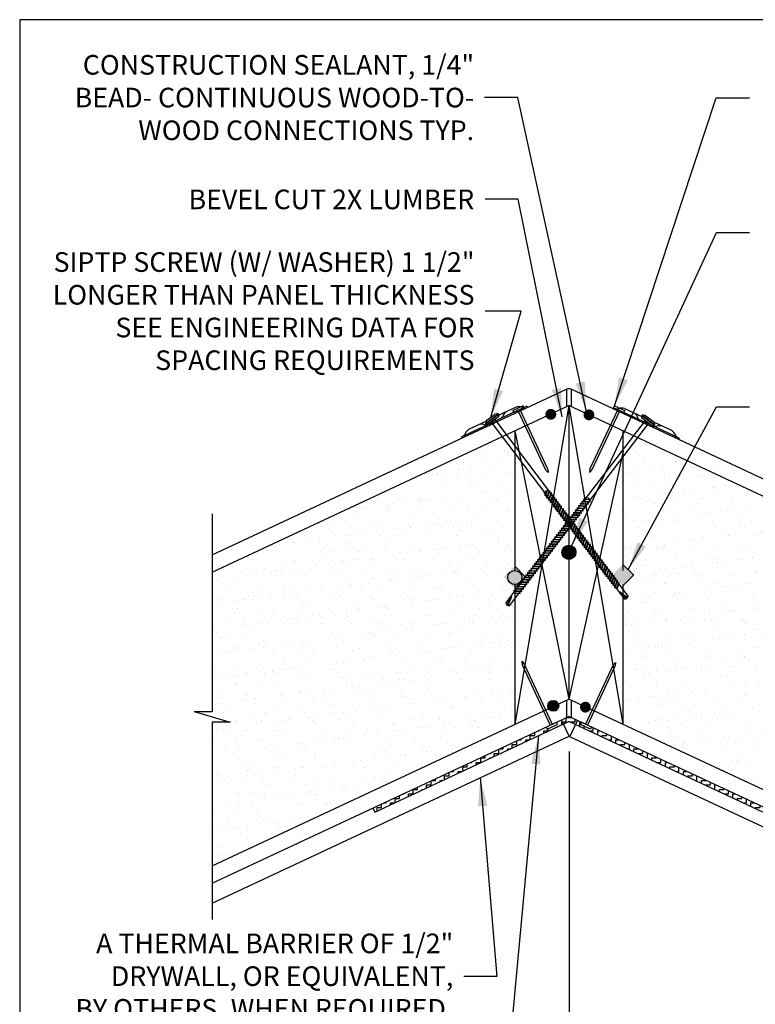
# Model space of a CAD drawing. Extents: x 0 to 252, y 0 to 327.
# Drawn here: x 0 to 155, y 120 to 327 of the extents above; entities that cross this region are included whole.
import ezdxf

# ---------------------------------------------------------------- set-up
doc = ezdxf.new("R2010")
doc.units = 0
doc.header["$LTSCALE"] = 12
doc.header["$MEASUREMENT"] = 0
doc.layers.get('0').update_dxf_attribs({"linetype": 'CONTINUOUS'})
doc.styles.add('ARCH', font='TAHOMA.TTF')
doc.dimstyles.new('STANDARD$7', dxfattribs={"dimscale": 2, "dimtxt": 0.19, "dimasz": 0.14, "dimexe": 0.18, "dimexo": 0.0625, "dimgap": 0.09, "dimtad": 0, "dimdec": 4, "dimzin": 0, "dimdsep": 46, "dimlunit": 4, "dimtxsty": 'ARCH', "dimcen": 0.09, "dimclrd": 7, "dimclre": 7, "dimclrt": 2, "dimadec": 0, "dimazin": 0, "dimtfac": 1, "dimtdec": 4, "dimtofl": 0, "dimtmove": 0, "dimatfit": 3, "dimfxl": 0, "dimfrac": 2, "dimtolj": 1, "dimtzin": 0, "dimarcsym": 0})
pattern_1 = [(37.5, (-1906.7226, 1472.783), (-0.1288403, 3.940932), [0, -3.1088554, 0, -3.4770094, 0, -3.323612]), (7.5, (-1906.7226, 1472.783), (3.619724, 5.772134), [0, -1.6771457, 0, -2.8020605, 0, -1.0737823]), (327.5, (-1909.2383, 1472.783), (6.369353, 0.0115745), [0, -1.02265, 0, -3.6815393, 0, -4.806454]), (317.5, (-1909.2383, 1472.783), (6.14843, 1.79511), [0, -0.511325, 0, -2.4134536, 0, -2.7611545])]

# ---------------------------------------------------------------- blocks, each defined once
blk = doc.blocks.new('1')
at = {"const_width": 0.2}
blk.add_lwpolyline([(-0.1, 0, 1), (0.1, 0, 1)], format="xyb", close=True, dxfattribs=at)

msp = doc.modelspace()

# ---------------------------------------------------------------- hatches: boundary and pattern name
h = msp.add_hatch()
h.set_pattern_fill('AR-SAND', color=256, scale=2.0453, style=0)
h.set_pattern_definition(pattern_1)
h.paths.add_polyline_path([(104.07, 178.67), (104.07, 205.1), (102.89, 203.57), (102.41, 203.7), (102.16, 204.13), (103.99, 206.54), (103.83, 206.74), (103.94, 206.78), (104.07, 206.77), (104.07, 208.01, -0.414214), (102.58, 209.5, -0.414214), (104.07, 210.99), (104.07, 235.68), (101.47, 239.12), (40.45, 210.62), (40.45, 181.38), (36.67, 181.38), (44.24, 179.14), (40.45, 179.14), (40.45, 148.96)])
h = msp.add_hatch()
h.set_pattern_fill('AR-SAND', color=256, scale=2.0453, style=0)
h.set_pattern_definition(pattern_1)
h.paths.add_polyline_path([(129.93, 238.87), (126.79, 234.77), (126.79, 210.99, -0.414214), (128.28, 209.5, -0.414214), (126.79, 208.01), (126.79, 207.01), (127.9, 205.54), (127.64, 205.11), (127.16, 204.98), (126.79, 205.46), (126.79, 178.67), (174.62, 156.33), (174.62, 185.67), (170.83, 185.67), (178.4, 187.91), (174.62, 187.91), (174.62, 218)])
h.paths.add_polyline_path([(187.16, 183.81), (179.59, 181.57), (183.37, 181.57), (183.37, 152.24), (220.59, 134.86), (220.59, 164.34), (216.81, 164.34), (224.38, 166.58), (220.59, 166.58), (220.59, 196.52), (183.37, 213.9), (183.37, 183.81)])
for points in [[(101.79, 209.61), (104.04, 211.86), (106.3, 209.61), (104.04, 207.35)], [(124.54, 210.01), (126.8, 212.27), (129.05, 210.01), (126.8, 207.76)]]:
    msp.add_hatch(color=256).paths.add_polyline_path(points)
h = msp.add_hatch()
h.set_pattern_fill('ZIGZAG', color=256, scale=7.575184, style=0)
h.set_pattern_definition([(0, (-1500.52035, 1388.37), (0.94689798, 0.94689798), [0.946898, -0.946898]), (90, (-1499.5735, 1388.37), (-0.94689798, 0.94689798), [0.946898, -0.946898])])
h.paths.add_polyline_path([(120.21, 178.09), (120.01, 177.66), (117.86, 178.66), (118.06, 179.09), (117.23, 179.48), (116.83, 178.62), (156.21, 160.23), (156.61, 161.09)])
h.paths.add_polyline_path([(114.25, 178.73), (113.85, 179.59), (112.8, 179.09), (113, 178.66), (110.86, 177.66), (110.66, 178.09), (74.25, 161.09), (74.65, 160.23)])
h.paths.add_polyline_path([(115.43, 180.32), (113.85, 179.59), (114.25, 178.73), (115.43, 179.28), (116.83, 178.62), (117.23, 179.48)])

# ---------------------------------------------------------------- linework, layer by layer
for p, q in [((252.45, 326.7), (0, 326.7)), ((0, 326.7), (0, 0)), ((40.45, 214.28), (114.96, 249.08)), ((114.96, 249.08), (114.96, 245.42)), ((115.9, 249.08), (115.9, 245.42)), ((174.62, 221.65), (115.9, 249.08)), ((40.45, 210.62), (115.43, 245.64)), ((106.58, 245.49), (99.71, 242.28)), ((104.34, 245.31), (100.58, 243.56)), ((105.83, 245.58), (103.69, 244.58)), ((103.89, 244.15), (103.69, 244.58)), ((106.03, 245.15), (103.89, 244.15)), ((115.43, 245.64), (104.07, 178.67)), ((110.59, 232.05), (104.75, 244.55)), ((111.02, 232.25), (105.18, 244.75)), ((106.03, 245.15), (105.83, 245.58)), ((106.58, 245.49), (106.7, 245.22)), ((115.43, 245.64), (126.79, 178.67)), ((115.43, 245.64), (115.43, 216.3)), ((174.62, 218), (115.43, 245.64)), ((119.85, 232.25), (125.69, 244.75)), ((120.28, 232.05), (126.12, 244.55)), ((124.89, 245.18), (124.76, 244.9)), ((124.83, 245.15), (125.03, 245.58)), ((124.83, 245.15), (126.97, 244.15)), ((124.89, 245.18), (131.75, 241.97)), ((125.03, 245.58), (127.17, 244.58)), ((126.97, 244.15), (127.17, 244.58)), ((127.13, 245), (130.88, 243.25)), ((92.85, 239.08), (99.71, 242.28)), ((94.42, 240.68), (98.17, 242.44)), ((97.88, 241.88), (100.54, 243.89)), ((97.96, 241.78), (100.62, 243.79)), ((98.2, 242.55), (99.81, 243.77)), ((100.72, 243.32), (98.32, 241.55)), ((98.48, 242.77), (98.48, 242.77)), ((98.61, 242.87), (98.61, 242.87)), ((111, 226.5), (99.16, 242.17)), ((99.78, 243.3), (99.78, 243.3)), ((102.39, 243.2), (99.84, 242.01)), ((111.36, 227.55), (99.91, 242.72)), ((99.93, 243.37), (99.93, 243.37)), ((100.62, 243.79), (100.54, 243.89)), ((100.62, 243.79), (100.69, 243.37)), ((118.54, 225.48), (131.53, 242.48)), ((130.8, 243.51), (130.72, 243.1)), ((130.72, 243.09), (133.11, 241.29)), ((130.8, 243.51), (130.88, 243.61)), ((130.8, 243.51), (133.45, 241.49)), ((130.88, 243.61), (133.53, 241.59)), ((131.61, 243.49), (133.22, 242.27)), ((131.89, 243.28), (131.89, 243.28)), ((132.02, 243.18), (132.02, 243.18)), ((137.04, 240.37), (133.29, 242.12)), ((97.29, 240.82), (99.84, 242.01)), ((97.96, 241.78), (97.88, 241.88)), ((97.96, 241.78), (98.34, 241.59)), ((104.07, 240.33), (115.43, 183.98)), ((104.07, 240.33), (104.07, 210.99)), ((119.65, 225.41), (132.26, 241.93)), ((126.79, 240.33), (126.79, 210.99)), ((138.62, 238.76), (131.75, 241.97)), ((133.45, 241.49), (133.07, 241.3)), ((133.45, 241.49), (133.53, 241.59)), ((92.85, 239.08), (92.98, 238.8)), ((126.82, 239.87), (126.82, 239.87)), ((138.62, 238.76), (138.49, 238.49)), ((126.82, 236.08), (115.43, 183.98)), ((111.07, 231.57), (110.59, 232.05)), ((111.02, 232.25), (111.07, 231.57)), ((119.85, 232.25), (119.79, 231.57)), ((119.79, 231.57), (120.28, 232.05)), ((110.48, 226.76), (110.85, 227.84)), ((110.62, 226.88), (110.98, 227.94)), ((110.83, 226.3), (111.27, 227.58)), ((110.9, 226.21), (111.41, 227.7)), ((110.99, 227.94), (111.27, 227.58)), ((111.16, 227.71), (111.34, 227.79)), ((111.39, 227.77), (111.34, 227.79)), ((111.41, 227.7), (111.39, 227.77)), ((110.55, 226.98), (110.25, 227.38)), ((110.48, 226.7), (110.48, 226.76)), ((110.55, 226.67), (110.48, 226.7)), ((110.55, 226.67), (110.73, 226.75)), ((110.9, 226.51), (110.62, 226.88)), ((110.83, 226.24), (110.83, 226.3)), ((110.9, 226.21), (110.83, 226.24)), ((110.9, 226.21), (111.07, 226.29)), ((111.27, 226.03), (110.96, 226.44)), ((111.27, 226.03), (110.97, 226.42)), ((111.15, 226.8), (111.15, 226.8)), ((111.2, 225.81), (111.63, 227.09)), ((111.2, 225.75), (111.2, 225.81)), ((111.26, 225.72), (111.2, 225.75)), ((111.26, 225.72), (111.44, 225.8)), ((111.33, 227.49), (111.63, 227.09)), ((111.34, 225.94), (111.77, 227.22)), ((111.62, 225.57), (111.34, 225.94)), ((111.53, 227.23), (111.71, 227.31)), ((111.54, 225.35), (111.98, 226.63)), ((111.69, 225.48), (112.12, 226.76)), ((111.7, 227), (111.98, 226.63)), ((111.76, 227.29), (111.71, 227.31)), ((111.77, 227.22), (111.76, 227.29)), ((111.88, 226.77), (112.05, 226.85)), ((111.88, 226.77), (112.05, 226.85)), ((111.91, 224.86), (112.35, 226.14)), ((112.11, 226.83), (112.05, 226.85)), ((112.05, 226.54), (112.35, 226.14)), ((112.05, 224.99), (112.49, 226.27)), ((112.12, 226.76), (112.11, 226.83)), ((112.24, 226.28), (112.42, 226.36)), ((112.26, 224.4), (112.7, 225.68)), ((112.4, 224.53), (112.84, 225.81)), ((112.47, 226.34), (112.42, 226.36)), ((112.42, 226.05), (112.7, 225.68)), ((112.49, 226.27), (112.47, 226.34)), ((112.59, 225.82), (112.77, 225.9)), ((112.59, 225.82), (112.77, 225.9)), ((112.76, 225.59), (113.06, 225.2)), ((112.82, 225.88), (112.77, 225.9)), ((112.84, 225.81), (112.82, 225.88)), ((118.16, 225.09), (118.47, 225.49)), ((118.16, 225.09), (118.46, 225.48)), ((118.23, 225.49), (118.25, 225.56)), ((118.23, 225.49), (119.81, 225.4)), ((118.23, 225.49), (118.36, 225.34)), ((118.25, 225.56), (118.3, 225.58)), ((118.3, 225.58), (119.65, 225.51)), ((118.53, 225.57), (118.81, 225.94)), ((118.59, 225.95), (118.6, 226.02)), ((118.59, 225.95), (118.71, 225.8)), ((118.6, 226.02), (118.65, 226.04)), ((118.65, 226.04), (119.79, 225.98)), ((118.81, 225.94), (119.93, 225.88)), ((118.88, 226.03), (119.19, 226.44)), ((119.93, 225.87), (119.65, 225.51)), ((119.76, 225.64), (119.88, 225.5)), ((119.88, 225.44), (119.88, 225.5)), ((111.55, 225.29), (111.54, 225.35)), ((111.61, 225.26), (111.55, 225.29)), ((111.61, 225.26), (111.79, 225.34)), ((111.98, 225.08), (111.69, 225.48)), ((111.91, 224.81), (111.91, 224.86)), ((111.98, 224.77), (111.91, 224.81)), ((111.98, 224.77), (112.16, 224.85)), ((112.33, 224.62), (112.05, 224.99)), ((112.26, 224.35), (112.26, 224.4)), ((112.33, 224.31), (112.26, 224.35)), ((112.33, 224.31), (112.51, 224.39)), ((112.7, 224.13), (112.4, 224.53)), ((112.47, 225.14), (112.47, 225.14)), ((112.63, 223.92), (113.06, 225.2)), ((112.63, 223.86), (112.63, 223.92)), ((112.69, 223.83), (112.63, 223.86)), ((112.69, 223.83), (112.87, 223.91)), ((113.05, 223.67), (112.74, 224.08)), ((112.77, 224.04), (113.2, 225.32)), ((112.96, 225.33), (113.14, 225.41)), ((112.97, 223.46), (113.34, 224.53)), ((112.98, 223.4), (112.97, 223.46)), ((113.04, 223.36), (113.22, 223.44)), ((113.12, 223.89), (113.41, 224.74)), ((113.12, 223.58), (113.48, 224.64)), ((113.4, 223.21), (113.12, 223.58)), ((113.13, 225.11), (113.41, 224.74)), ((113.19, 225.39), (113.14, 225.41)), ((113.2, 225.32), (113.19, 225.39)), ((113.19, 223.8), (113.55, 224.86)), ((113.31, 224.87), (113.48, 224.95)), ((113.31, 224.87), (113.48, 224.95)), ((113.32, 222.99), (113.76, 224.27)), ((113.39, 222.9), (113.9, 224.4)), ((113.54, 224.93), (113.48, 224.95)), ((113.48, 224.64), (113.76, 224.27)), ((113.55, 224.86), (113.54, 224.93)), ((113.66, 224.41), (113.83, 224.49)), ((113.69, 222.51), (114.13, 223.79)), ((113.89, 224.47), (113.83, 224.49)), ((113.83, 224.18), (114.13, 223.79)), ((113.83, 222.63), (114.27, 223.91)), ((113.9, 224.4), (113.89, 224.47)), ((114.02, 223.93), (114.2, 224.01)), ((114.18, 222.17), (114.62, 223.45)), ((114.19, 223.7), (114.47, 223.33)), ((114.25, 223.98), (114.2, 224.01)), ((114.27, 223.91), (114.25, 223.98)), ((114.37, 223.46), (114.55, 223.54)), ((114.37, 223.46), (114.55, 223.54)), ((114.6, 223.52), (114.55, 223.54)), ((114.62, 223.45), (114.6, 223.52)), ((115.51, 223.66), (115.51, 223.66)), ((116.72, 223.2), (117.02, 223.59)), ((116.79, 223.61), (116.81, 223.68)), ((116.79, 223.61), (116.92, 223.46)), ((116.81, 223.68), (116.86, 223.7)), ((116.86, 223.7), (118.21, 223.62)), ((117.02, 223.59), (118.37, 223.52)), ((117.09, 223.69), (117.37, 224.05)), ((117.14, 224.07), (117.16, 224.14)), ((117.14, 224.07), (117.27, 223.92)), ((117.16, 224.14), (117.21, 224.16)), ((117.21, 224.16), (118.56, 224.08)), ((117.37, 224.05), (118.72, 223.98)), ((117.44, 224.14), (117.74, 224.54)), ((117.51, 224.55), (117.53, 224.62)), ((117.51, 224.55), (117.64, 224.4)), ((117.53, 224.62), (117.58, 224.64)), ((117.58, 224.64), (118.93, 224.56)), ((117.63, 223.69), (117.63, 223.69)), ((117.74, 224.54), (119.09, 224.46)), ((117.81, 224.63), (118.09, 225)), ((118.14, 223.53), (117.84, 223.14)), ((117.86, 225.01), (117.88, 225.08)), ((117.86, 225.01), (117.99, 224.86)), ((117.88, 225.08), (117.93, 225.1)), ((117.93, 225.1), (119.28, 225.02)), ((118.09, 225), (119.44, 224.92)), ((118.49, 223.99), (118.21, 223.62)), ((118.32, 223.76), (118.44, 223.61)), ((118.32, 223.76), (118.44, 223.61)), ((118.37, 223.52), (118.44, 223.55)), ((118.44, 223.55), (118.44, 223.61)), ((118.86, 224.47), (118.56, 224.08)), ((118.67, 224.22), (118.79, 224.07)), ((118.72, 223.98), (118.79, 224.01)), ((118.79, 224.01), (118.79, 224.07)), ((118.87, 225.41), (118.87, 225.41)), ((119.21, 224.93), (118.93, 224.56)), ((119.04, 224.7), (119.16, 224.55)), ((119.04, 224.7), (119.16, 224.55)), ((119.09, 224.46), (119.16, 224.49)), ((119.16, 224.49), (119.16, 224.55)), ((119.58, 225.42), (119.28, 225.02)), ((119.39, 225.16), (119.51, 225.01)), ((119.44, 224.92), (119.51, 224.95)), ((119.51, 224.95), (119.51, 225.01)), ((119.81, 225.4), (119.88, 225.44)), ((40.45, 222.87), (40.45, 181.38)), ((113.04, 223.36), (112.98, 223.4)), ((113.33, 222.94), (113.32, 222.99)), ((113.39, 222.9), (113.33, 222.94)), ((113.39, 222.9), (113.57, 222.98)), ((113.76, 222.72), (113.45, 223.13)), ((113.76, 222.72), (113.46, 223.12)), ((113.69, 222.45), (113.69, 222.51)), ((113.76, 222.42), (113.69, 222.45)), ((113.76, 222.42), (113.93, 222.5)), ((114.11, 222.26), (113.83, 222.63)), ((114.04, 222.05), (114.47, 223.33)), ((114.04, 221.99), (114.04, 222.05)), ((114.11, 221.96), (114.04, 221.99)), ((114.11, 221.96), (114.28, 222.04)), ((114.48, 221.78), (114.18, 222.17)), ((114.4, 221.56), (114.84, 222.84)), ((114.41, 221.5), (114.4, 221.56)), ((114.47, 221.47), (114.41, 221.5)), ((114.47, 221.47), (114.65, 221.55)), ((114.54, 223.24), (114.84, 222.84)), ((114.55, 221.69), (114.98, 222.97)), ((114.83, 221.32), (114.55, 221.69)), ((114.74, 222.98), (114.91, 223.06)), ((114.75, 221.1), (115.19, 222.38)), ((114.9, 221.22), (115.33, 222.5)), ((114.97, 223.04), (114.91, 223.06)), ((114.91, 222.75), (115.19, 222.38)), ((114.98, 222.97), (114.97, 223.04)), ((115.02, 221.33), (115.07, 221.35)), ((115.07, 221.35), (116.42, 221.28)), ((115.09, 222.52), (115.26, 222.6)), ((115.09, 222.52), (115.26, 222.6)), ((115.12, 220.61), (115.56, 221.89)), ((115.32, 222.58), (115.26, 222.6)), ((115.26, 222.29), (115.56, 221.89)), ((115.26, 220.74), (115.7, 222.02)), ((115.3, 221.34), (115.58, 221.71)), ((115.33, 222.5), (115.32, 222.58)), ((115.35, 221.72), (115.37, 221.79)), ((115.35, 221.72), (115.48, 221.57)), ((115.37, 221.79), (115.42, 221.81)), ((115.42, 221.81), (116.77, 221.74)), ((115.45, 222.03), (115.63, 222.11)), ((115.58, 221.71), (116.93, 221.63)), ((115.62, 221.8), (115.9, 221.43)), ((115.62, 220.59), (115.9, 221.43)), ((115.68, 222.09), (115.63, 222.11)), ((115.65, 221.8), (115.96, 222.2)), ((115.65, 221.8), (115.95, 222.19)), ((115.7, 222.02), (115.68, 222.09)), ((115.68, 220.49), (116.05, 221.56)), ((115.72, 222.2), (115.74, 222.28)), ((115.72, 222.2), (117.3, 222.12)), ((115.72, 222.2), (115.85, 222.06)), ((115.74, 222.28), (115.79, 222.3)), ((115.79, 222.3), (117.14, 222.22)), ((115.8, 221.57), (115.98, 221.65)), ((115.8, 221.57), (115.98, 221.65)), ((116.03, 221.63), (115.98, 221.65)), ((116.02, 222.28), (116.3, 222.65)), ((116.05, 221.56), (116.03, 221.63)), ((116.07, 222.66), (116.09, 222.74)), ((116.07, 222.66), (116.2, 222.51)), ((116.09, 222.74), (116.14, 222.76)), ((116.14, 222.76), (117.28, 222.69)), ((116.3, 222.65), (117.41, 222.59)), ((116.37, 222.74), (116.68, 223.15)), ((116.42, 223.12), (116.44, 223.19)), ((116.42, 223.12), (116.55, 222.97)), ((116.7, 221.64), (116.42, 221.28)), ((116.44, 223.19), (116.49, 223.21)), ((116.49, 223.21), (117.84, 223.14)), ((116.53, 222.64), (117.65, 222.57)), ((116.53, 221.41), (116.65, 221.26)), ((116.53, 221.41), (116.65, 221.26)), ((116.6, 222.73), (117.49, 222.68)), ((116.65, 223.11), (118, 223.03)), ((117.07, 222.13), (116.77, 221.74)), ((116.88, 221.87), (117, 221.72)), ((116.93, 221.63), (117, 221.66)), ((117, 221.66), (117, 221.72)), ((117.42, 222.58), (117.14, 222.22)), ((117.25, 222.36), (117.37, 222.21)), ((117.3, 222.12), (117.37, 222.15)), ((117.37, 222.15), (117.37, 222.21)), ((117.77, 223.05), (117.49, 222.68)), ((117.6, 222.81), (117.72, 222.67)), ((117.6, 222.81), (117.72, 222.67)), ((117.65, 222.57), (117.72, 222.61)), ((117.72, 222.61), (117.72, 222.67)), ((117.95, 223.27), (118.07, 223.12)), ((118, 223.03), (118.07, 223.07)), ((118.07, 223.07), (118.07, 223.12)), ((113.51, 218.99), (113.79, 219.36)), ((113.56, 219.38), (113.58, 219.45)), ((113.56, 219.38), (113.69, 219.23)), ((113.58, 219.45), (113.63, 219.47)), ((113.63, 219.47), (114.77, 219.4)), ((113.79, 219.36), (114.9, 219.3)), ((113.86, 219.45), (114.17, 219.86)), ((113.91, 219.83), (113.93, 219.91)), ((113.91, 219.83), (114.04, 219.68)), ((113.93, 219.91), (113.98, 219.93)), ((113.98, 219.93), (115.33, 219.85)), ((114.02, 219.35), (115.14, 219.29)), ((114.09, 219.44), (114.98, 219.39)), ((114.14, 219.82), (115.49, 219.74)), ((114.21, 219.91), (114.51, 220.3)), ((114.28, 220.32), (114.3, 220.39)), ((114.28, 220.32), (114.41, 220.17)), ((114.3, 220.39), (114.35, 220.41)), ((114.35, 220.41), (115.7, 220.33)), ((114.51, 220.3), (115.86, 220.23)), ((114.58, 220.4), (114.86, 220.76)), ((114.63, 220.78), (114.65, 220.85)), ((114.63, 220.78), (114.76, 220.63)), ((114.91, 219.29), (114.63, 218.93)), ((114.65, 220.85), (114.7, 220.87)), ((114.7, 220.87), (116.05, 220.79)), ((114.76, 221.04), (114.75, 221.1)), ((114.82, 221.01), (114.76, 221.04)), ((114.82, 221.01), (115, 221.09)), ((114.86, 220.76), (116.21, 220.69)), ((115.19, 220.83), (114.9, 221.22)), ((114.93, 220.86), (115.23, 221.25)), ((115.26, 219.76), (114.98, 219.39)), ((115, 221.26), (115.02, 221.33)), ((115, 221.26), (115.13, 221.11)), ((115.08, 219.53), (115.21, 219.38)), ((115.08, 219.53), (115.21, 219.38)), ((115.12, 220.56), (115.12, 220.61)), ((115.19, 220.52), (115.12, 220.56)), ((115.14, 219.29), (115.2, 219.32)), ((115.19, 220.52), (115.37, 220.6)), ((115.2, 219.32), (115.21, 219.38)), ((115.23, 221.25), (116.58, 221.17)), ((115.54, 220.37), (115.23, 220.78)), ((115.63, 220.24), (115.33, 219.85)), ((115.44, 219.98), (115.56, 219.84)), ((115.47, 220.15), (115.83, 221.23)), ((115.47, 220.1), (115.47, 220.15)), ((115.54, 220.06), (115.47, 220.1)), ((115.49, 219.74), (115.55, 219.78)), ((115.54, 220.06), (115.71, 220.14)), ((115.55, 219.78), (115.56, 219.84)), ((115.61, 220.28), (115.97, 221.33)), ((115.89, 219.91), (115.61, 220.28)), ((115.98, 220.7), (115.7, 220.33)), ((115.81, 220.47), (115.93, 220.32)), ((115.81, 220.47), (115.93, 220.32)), ((115.82, 219.69), (116.25, 220.97)), ((115.82, 219.63), (115.82, 219.69)), ((115.88, 219.6), (115.82, 219.63)), ((115.86, 220.23), (115.92, 220.26)), ((115.88, 219.6), (116.39, 221.1)), ((115.88, 219.6), (116.06, 219.68)), ((115.92, 220.26), (115.93, 220.32)), ((116.26, 219.42), (115.95, 219.83)), ((116.26, 219.42), (115.96, 219.82)), ((115.98, 221.34), (116.25, 220.97)), ((116.35, 221.18), (116.05, 220.79)), ((116.15, 221.11), (116.33, 221.19)), ((116.16, 220.93), (116.28, 220.78)), ((116.18, 219.21), (116.62, 220.49)), ((116.21, 220.69), (116.28, 220.72)), ((116.28, 220.72), (116.28, 220.78)), ((116.32, 220.88), (116.62, 220.49)), ((116.32, 219.33), (116.76, 220.61)), ((116.6, 218.96), (116.32, 219.33)), ((116.38, 221.17), (116.33, 221.19)), ((116.39, 221.1), (116.38, 221.17)), ((116.52, 220.62), (116.69, 220.7)), ((116.53, 218.74), (116.97, 220.02)), ((116.58, 221.17), (116.64, 221.2)), ((116.64, 221.2), (116.65, 221.26)), ((116.67, 218.87), (117.11, 220.15)), ((116.75, 220.68), (116.69, 220.7)), ((116.69, 220.39), (116.97, 220.02)), ((116.76, 220.61), (116.75, 220.68)), ((116.86, 220.16), (117.04, 220.24)), ((116.86, 220.16), (117.04, 220.24)), ((116.9, 218.26), (117.33, 219.54)), ((117.1, 220.22), (117.04, 220.24)), ((117.04, 219.93), (117.33, 219.54)), ((117.04, 218.38), (117.48, 219.66)), ((117.11, 220.15), (117.1, 220.22)), ((117.23, 219.68), (117.41, 219.75)), ((117.4, 219.45), (117.68, 219.08)), ((117.46, 219.73), (117.41, 219.75)), ((117.48, 219.66), (117.46, 219.73)), ((117.58, 219.21), (117.76, 219.29)), ((117.58, 219.21), (117.76, 219.29)), ((117.81, 219.27), (117.76, 219.29)), ((117.82, 219.2), (117.81, 219.27)), ((112.07, 217.11), (112.35, 217.48)), ((112.12, 217.49), (112.14, 217.56)), ((112.12, 217.49), (112.24, 217.34)), ((112.14, 217.56), (112.19, 217.58)), ((112.19, 217.58), (113.54, 217.5)), ((112.35, 217.48), (113.7, 217.4)), ((112.42, 217.57), (112.72, 217.96)), ((112.49, 217.97), (112.5, 218.04)), ((112.49, 217.97), (112.61, 217.82)), ((112.5, 218.04), (112.56, 218.06)), ((112.56, 218.06), (113.91, 217.99)), ((112.72, 217.96), (114.07, 217.88)), ((112.79, 218.05), (113.07, 218.42)), ((112.84, 218.43), (112.86, 218.5)), ((112.84, 218.43), (112.96, 218.28)), ((112.86, 218.5), (112.91, 218.52)), ((112.91, 218.52), (114.26, 218.45)), ((113.07, 218.42), (114.42, 218.34)), ((113.14, 218.51), (113.45, 218.92)), ((113.14, 218.51), (113.44, 218.9)), ((113.47, 217.41), (113.19, 217.04)), ((113.21, 218.92), (113.23, 218.99)), ((113.21, 218.92), (114.79, 218.83)), ((113.21, 218.92), (113.33, 218.77)), ((113.23, 218.99), (113.28, 219.01)), ((113.28, 219.01), (114.63, 218.93)), ((113.84, 217.9), (113.54, 217.5)), ((113.64, 217.64), (113.77, 217.49)), ((113.7, 217.4), (113.76, 217.43)), ((113.76, 217.43), (113.77, 217.49)), ((114.19, 218.36), (113.91, 217.99)), ((114.01, 218.12), (114.14, 217.97)), ((114.01, 218.12), (114.14, 217.97)), ((114.07, 217.88), (114.13, 217.92)), ((114.13, 217.92), (114.14, 217.97)), ((114.56, 218.84), (114.26, 218.45)), ((114.36, 218.58), (114.49, 218.43)), ((114.42, 218.34), (114.48, 218.38)), ((114.48, 218.38), (114.49, 218.43)), ((114.73, 219.07), (114.86, 218.92)), ((114.79, 218.83), (114.85, 218.86)), ((114.85, 218.86), (114.86, 218.92)), ((116.19, 219.15), (116.18, 219.21)), ((116.25, 219.11), (116.19, 219.15)), ((116.25, 219.11), (116.43, 219.19)), ((116.54, 218.69), (116.53, 218.74)), ((116.6, 218.65), (116.54, 218.69)), ((116.6, 218.65), (116.78, 218.73)), ((116.97, 218.47), (116.67, 218.87)), ((116.9, 218.2), (116.9, 218.26)), ((116.97, 218.17), (116.9, 218.2)), ((116.97, 218.17), (117.14, 218.25)), ((117.32, 218.01), (117.04, 218.38)), ((117.25, 217.8), (117.68, 219.08)), ((117.25, 217.74), (117.25, 217.8)), ((117.31, 217.71), (117.25, 217.74)), ((117.31, 217.71), (117.49, 217.78)), ((117.39, 217.92), (117.82, 219.2)), ((117.69, 217.53), (117.39, 217.92)), ((117.61, 217.31), (118.05, 218.59)), ((117.62, 217.25), (117.61, 217.31)), ((117.68, 217.22), (117.62, 217.25)), ((117.68, 217.22), (117.86, 217.3)), ((118.03, 217.07), (117.72, 217.48)), ((117.75, 218.99), (118.05, 218.59)), ((117.76, 217.44), (118.19, 218.72)), ((117.95, 218.73), (118.12, 218.81)), ((117.95, 216.86), (118.32, 217.94)), ((118.1, 216.98), (118.46, 218.04)), ((118.11, 217.28), (118.4, 218.13)), ((118.18, 218.79), (118.12, 218.81)), ((118.12, 218.5), (118.4, 218.13)), ((118.19, 218.72), (118.18, 218.79)), ((118.18, 217.19), (118.54, 218.25)), ((118.29, 218.27), (118.47, 218.35)), ((118.29, 218.27), (118.47, 218.35)), ((118.3, 216.4), (118.74, 217.68)), ((118.37, 216.3), (118.88, 217.8)), ((118.46, 218.04), (118.74, 217.68)), ((118.53, 218.33), (118.47, 218.35)), ((118.54, 218.25), (118.53, 218.33)), ((118.64, 217.81), (118.81, 217.89)), ((118.87, 217.87), (118.81, 217.89)), ((118.81, 217.58), (119.11, 217.19)), ((118.81, 216.03), (119.25, 217.31)), ((118.88, 217.8), (118.87, 217.87)), ((119, 217.33), (119.18, 217.41)), ((119.23, 217.39), (119.18, 217.41)), ((119.25, 217.31), (119.23, 217.39)), ((110.28, 214.77), (110.56, 215.14)), ((110.33, 215.15), (110.35, 215.22)), ((110.33, 215.15), (110.46, 215)), ((110.35, 215.22), (110.4, 215.24)), ((110.4, 215.24), (111.75, 215.16)), ((110.56, 215.14), (111.91, 215.06)), ((110.63, 215.23), (110.94, 215.63)), ((110.63, 215.23), (110.93, 215.62)), ((110.7, 215.63), (110.72, 215.7)), ((110.7, 215.63), (110.83, 215.48)), ((110.7, 215.63), (112.28, 215.54)), ((110.72, 215.7), (110.77, 215.72)), ((110.77, 215.72), (112.12, 215.65)), ((111, 215.71), (111.28, 216.08)), ((111.05, 216.09), (111.07, 216.16)), ((111.05, 216.09), (111.18, 215.94)), ((111.07, 216.16), (111.12, 216.18)), ((111.12, 216.18), (112.26, 216.12)), ((111.28, 216.08), (112.4, 216.02)), ((111.35, 216.17), (111.66, 216.58)), ((111.4, 216.55), (111.41, 216.62)), ((111.4, 216.55), (111.52, 216.4)), ((111.41, 216.62), (111.47, 216.64)), ((111.47, 216.64), (112.82, 216.56)), ((111.51, 216.06), (112.63, 216)), ((111.57, 216.15), (112.47, 216.1)), ((111.63, 216.53), (112.98, 216.46)), ((111.7, 216.62), (112, 217.02)), ((112.05, 215.56), (111.75, 215.16)), ((111.77, 217.03), (111.78, 217.1)), ((111.77, 217.03), (111.89, 216.88)), ((111.78, 217.1), (111.84, 217.12)), ((111.84, 217.12), (113.19, 217.04)), ((111.86, 215.3), (111.98, 215.15)), ((111.98, 215.09), (111.98, 215.15)), ((112, 217.02), (113.35, 216.94)), ((112.4, 216.01), (112.12, 215.65)), ((112.23, 215.78), (112.35, 215.64)), ((112.28, 215.54), (112.35, 215.58)), ((112.35, 215.58), (112.35, 215.64)), ((112.75, 216.47), (112.47, 216.1)), ((112.57, 216.24), (112.7, 216.09)), ((112.57, 216.24), (112.7, 216.09)), ((112.63, 216), (112.69, 216.03)), ((112.69, 216.03), (112.7, 216.09)), ((113.12, 216.95), (112.82, 216.56)), ((112.92, 216.7), (113.05, 216.55)), ((112.98, 216.46), (113.04, 216.49)), ((113.04, 216.49), (113.05, 216.55)), ((113.29, 217.18), (113.42, 217.03)), ((113.29, 217.18), (113.42, 217.03)), ((113.35, 216.94), (113.41, 216.97)), ((113.41, 216.97), (113.42, 217.03)), ((117.96, 216.8), (117.95, 216.86)), ((118.02, 216.77), (117.96, 216.8)), ((118.02, 216.77), (118.2, 216.85)), ((118.38, 216.61), (118.1, 216.98)), ((118.31, 216.34), (118.3, 216.4)), ((118.37, 216.3), (118.31, 216.34)), ((118.37, 216.3), (118.55, 216.38)), ((118.74, 216.13), (118.44, 216.53)), ((118.74, 216.13), (118.45, 216.52)), ((118.67, 215.91), (119.11, 217.19)), ((118.67, 215.85), (118.67, 215.91)), ((118.74, 215.82), (118.67, 215.85)), ((118.74, 215.82), (118.92, 215.9)), ((119.09, 215.66), (118.81, 216.03)), ((119.02, 215.45), (119.45, 216.73)), ((119.02, 215.39), (119.02, 215.45)), ((119.09, 215.36), (119.02, 215.39)), ((119.09, 215.36), (119.26, 215.44)), ((119.16, 215.57), (119.6, 216.85)), ((119.46, 215.18), (119.16, 215.57)), ((119.18, 217.1), (119.45, 216.73)), ((119.35, 216.87), (119.53, 216.94)), ((119.35, 216.87), (119.53, 216.94)), ((119.39, 214.96), (119.82, 216.24)), ((119.52, 216.64), (119.82, 216.24)), ((119.58, 216.92), (119.53, 216.94)), ((119.53, 215.09), (119.96, 216.37)), ((119.6, 216.85), (119.58, 216.92)), ((119.72, 216.38), (119.9, 216.46)), ((119.73, 214.5), (120.17, 215.78)), ((119.88, 214.63), (120.31, 215.91)), ((119.89, 216.15), (120.17, 215.78)), ((119.95, 216.44), (119.9, 216.46)), ((119.96, 216.37), (119.95, 216.44)), ((120.07, 215.92), (120.24, 216)), ((120.07, 215.92), (120.24, 216)), ((120.1, 214.01), (120.54, 215.29)), ((120.3, 215.98), (120.24, 216)), ((120.24, 215.69), (120.54, 215.29)), ((120.24, 214.14), (120.68, 215.42)), ((120.31, 215.91), (120.3, 215.98)), ((120.43, 215.43), (120.61, 215.51)), ((120.66, 215.49), (120.61, 215.51)), ((120.61, 215.2), (120.89, 214.83)), ((120.68, 215.42), (120.66, 215.49)), ((108.84, 212.88), (109.15, 213.29)), ((108.89, 213.26), (108.91, 213.33)), ((108.89, 213.26), (109.02, 213.11)), ((108.91, 213.33), (108.96, 213.35)), ((108.96, 213.35), (110.31, 213.28)), ((109.12, 213.25), (110.47, 213.17)), ((109.19, 213.34), (109.49, 213.73)), ((109.26, 213.75), (109.28, 213.82)), ((109.26, 213.75), (109.39, 213.6)), ((109.28, 213.82), (109.33, 213.84)), ((109.33, 213.84), (110.68, 213.76)), ((109.49, 213.73), (110.84, 213.66)), ((109.56, 213.83), (109.84, 214.19)), ((109.61, 214.21), (109.63, 214.28)), ((109.61, 214.21), (109.74, 214.06)), ((109.63, 214.28), (109.68, 214.3)), ((109.68, 214.3), (111.03, 214.22)), ((109.84, 214.19), (111.19, 214.12)), ((109.91, 214.28), (110.21, 214.68)), ((110.24, 213.19), (109.96, 212.82)), ((109.98, 214.69), (110, 214.76)), ((109.98, 214.69), (110.11, 214.54)), ((110, 214.76), (110.05, 214.78)), ((110.05, 214.78), (111.4, 214.7)), ((110.21, 214.68), (111.56, 214.6)), ((110.61, 213.67), (110.31, 213.28)), ((110.42, 213.41), (110.54, 213.26)), ((110.47, 213.17), (110.54, 213.21)), ((110.54, 213.21), (110.54, 213.26)), ((110.96, 214.13), (110.68, 213.76)), ((110.79, 213.9), (110.91, 213.75)), ((110.79, 213.9), (110.91, 213.75)), ((110.84, 213.66), (110.91, 213.69)), ((110.91, 213.69), (110.91, 213.75)), ((111.33, 214.61), (111.03, 214.22)), ((111.14, 214.36), (111.26, 214.21)), ((111.19, 214.12), (111.26, 214.15)), ((111.26, 214.15), (111.26, 214.21)), ((111.68, 215.07), (111.4, 214.7)), ((111.51, 214.84), (111.63, 214.69)), ((111.51, 214.84), (111.63, 214.69)), ((111.56, 214.6), (111.63, 214.63)), ((111.63, 214.63), (111.63, 214.69)), ((111.91, 215.06), (111.98, 215.09)), ((115.43, 213.32), (115.43, 183.98)), ((119.39, 214.9), (119.39, 214.96)), ((119.45, 214.87), (119.39, 214.9)), ((119.45, 214.87), (119.63, 214.95)), ((119.81, 214.72), (119.53, 215.09)), ((119.74, 214.44), (119.73, 214.5)), ((119.8, 214.41), (119.74, 214.44)), ((119.8, 214.41), (119.98, 214.49)), ((120.17, 214.23), (119.88, 214.63)), ((120.1, 213.96), (120.1, 214.01)), ((120.17, 213.92), (120.1, 213.96)), ((120.17, 213.92), (120.35, 214)), ((120.52, 213.77), (120.21, 214.18)), ((120.45, 213.55), (120.82, 214.63)), ((120.45, 213.5), (120.45, 213.55)), ((120.52, 213.46), (120.45, 213.5)), ((120.52, 213.46), (120.69, 213.54)), ((120.59, 213.68), (120.95, 214.73)), ((120.87, 213.31), (120.59, 213.68)), ((120.6, 213.99), (120.89, 214.83)), ((120.67, 213.89), (121.03, 214.96)), ((120.78, 214.97), (120.96, 215.05)), ((120.78, 214.97), (120.96, 215.05)), ((120.8, 213.09), (121.23, 214.37)), ((120.8, 213.03), (120.8, 213.09)), ((120.87, 213), (121.38, 214.5)), ((120.87, 213), (121.04, 213.08)), ((121.24, 212.82), (120.93, 213.23)), ((121.24, 212.82), (120.94, 213.22)), ((121.01, 215.03), (120.96, 215.05)), ((120.96, 214.74), (121.23, 214.37)), ((121.03, 214.96), (121.01, 215.03)), ((121.13, 214.51), (121.31, 214.59)), ((121.16, 212.61), (121.6, 213.89)), ((121.3, 214.28), (121.6, 213.89)), ((121.36, 214.57), (121.31, 214.59)), ((121.31, 212.73), (121.74, 214.01)), ((121.38, 214.5), (121.36, 214.57)), ((121.5, 214.02), (121.67, 214.1)), ((121.51, 212.14), (121.95, 213.42)), ((121.65, 212.27), (122.09, 213.55)), ((121.73, 214.08), (121.67, 214.1)), ((121.67, 213.79), (121.95, 213.42)), ((121.74, 214.01), (121.73, 214.08)), ((121.85, 213.56), (122.02, 213.64)), ((121.85, 213.56), (122.02, 213.64)), ((122.08, 213.62), (122.02, 213.64)), ((122.02, 213.33), (122.32, 212.94)), ((122.09, 213.55), (122.08, 213.62)), ((122.21, 213.08), (122.39, 213.16)), ((122.44, 213.14), (122.39, 213.16)), ((122.46, 213.06), (122.44, 213.14)), ((103.15, 211.47), (103.15, 211.47)), ((106.3, 209.61), (104.04, 211.86)), ((107.12, 210.99), (107.17, 211.01)), ((107.17, 211.01), (108.52, 210.93)), ((107.4, 211), (107.7, 211.39)), ((107.47, 211.4), (107.49, 211.47)), ((107.47, 211.4), (107.6, 211.25)), ((107.49, 211.47), (107.54, 211.49)), ((107.54, 211.49), (108.89, 211.42)), ((107.7, 211.39), (109.05, 211.31)), ((107.77, 211.48), (108.05, 211.85)), ((107.82, 211.86), (107.84, 211.93)), ((107.82, 211.86), (107.95, 211.71)), ((107.84, 211.93), (107.89, 211.95)), ((107.89, 211.95), (109.24, 211.88)), ((108.05, 211.85), (109.4, 211.77)), ((108.12, 211.94), (108.43, 212.34)), ((108.12, 211.94), (108.42, 212.33)), ((108.19, 212.34), (108.21, 212.42)), ((108.19, 212.34), (109.77, 212.26)), ((108.19, 212.34), (108.32, 212.2)), ((108.21, 212.42), (108.26, 212.44)), ((108.26, 212.44), (109.61, 212.36)), ((108.49, 212.42), (108.77, 212.79)), ((108.82, 211.32), (108.52, 210.93)), ((108.54, 212.8), (108.56, 212.88)), ((108.54, 212.8), (108.67, 212.65)), ((108.56, 212.88), (108.61, 212.9)), ((108.61, 212.9), (109.75, 212.83)), ((108.63, 211.07), (108.75, 210.92)), ((108.77, 212.79), (109.88, 212.73)), ((109.17, 211.78), (108.89, 211.42)), ((108.99, 211.55), (109.12, 211.4)), ((108.99, 211.55), (109.12, 211.4)), ((109, 212.78), (110.12, 212.71)), ((109.05, 211.31), (109.11, 211.35)), ((109.07, 212.87), (109.96, 212.82)), ((109.11, 211.35), (109.12, 211.4)), ((109.54, 212.27), (109.24, 211.88)), ((109.35, 212.01), (109.47, 211.86)), ((109.4, 211.77), (109.47, 211.8)), ((109.47, 211.8), (109.47, 211.86)), ((109.89, 212.72), (109.61, 212.36)), ((109.72, 212.5), (109.84, 212.35)), ((109.77, 212.26), (109.83, 212.29)), ((109.83, 212.29), (109.84, 212.35)), ((110.07, 212.95), (110.19, 212.81)), ((110.07, 212.95), (110.19, 212.81)), ((110.12, 212.71), (110.19, 212.75)), ((110.19, 212.75), (110.19, 212.81)), ((120.87, 213), (120.8, 213.03)), ((121.17, 212.55), (121.16, 212.61)), ((121.23, 212.51), (121.17, 212.55)), ((121.23, 212.51), (121.41, 212.59)), ((121.59, 212.36), (121.31, 212.73)), ((121.52, 212.09), (121.51, 212.14)), ((121.58, 212.05), (121.52, 212.09)), ((121.58, 212.05), (121.76, 212.13)), ((121.95, 211.88), (121.65, 212.27)), ((121.88, 211.66), (122.32, 212.94)), ((121.88, 211.6), (121.88, 211.66)), ((121.95, 211.57), (121.88, 211.6)), ((121.95, 211.57), (122.12, 211.65)), ((122.02, 211.78), (122.46, 213.06)), ((122.3, 211.41), (122.02, 211.78)), ((122.23, 211.2), (122.66, 212.48)), ((122.23, 211.14), (122.23, 211.2)), ((122.3, 211.11), (122.23, 211.14)), ((122.3, 211.11), (122.47, 211.19)), ((122.37, 211.32), (122.81, 212.6)), ((122.67, 210.93), (122.37, 211.32)), ((122.38, 212.85), (122.66, 212.48)), ((122.56, 212.61), (122.74, 212.69)), ((122.56, 212.61), (122.74, 212.69)), ((122.59, 210.71), (123.03, 211.99)), ((122.73, 212.39), (123.03, 211.99)), ((122.79, 212.67), (122.74, 212.69)), ((122.74, 210.84), (123.17, 212.12)), ((122.81, 212.6), (122.79, 212.67)), ((122.93, 212.13), (123.1, 212.21)), ((122.94, 210.25), (123.31, 211.33)), ((123.08, 210.38), (123.44, 211.43)), ((123.09, 210.68), (123.38, 211.53)), ((123.16, 212.19), (123.1, 212.21)), ((123.1, 211.9), (123.38, 211.53)), ((123.17, 212.12), (123.16, 212.19)), ((123.16, 210.59), (123.52, 211.66)), ((123.28, 211.67), (123.45, 211.75)), ((123.28, 211.67), (123.45, 211.75)), ((123.29, 209.79), (123.73, 211.07)), ((123.36, 209.7), (123.87, 211.19)), ((123.51, 211.73), (123.45, 211.75)), ((123.45, 211.44), (123.73, 211.07)), ((123.52, 211.66), (123.51, 211.73)), ((123.62, 211.21), (123.8, 211.29)), ((123.85, 211.27), (123.8, 211.29)), ((123.87, 211.19), (123.85, 211.27)), ((129.05, 210.01), (126.8, 212.27)), ((127.77, 211.47), (127.77, 211.47)), ((129.66, 211.47), (129.66, 211.47)), ((104.04, 207.35), (106.3, 209.61)), ((105.61, 208.65), (105.92, 209.06)), ((105.61, 208.65), (105.91, 209.04)), ((105.68, 209.06), (105.69, 209.13)), ((105.68, 209.06), (105.8, 208.91)), ((105.68, 209.06), (107.26, 208.97)), ((105.69, 209.13), (105.75, 209.15)), ((105.75, 209.15), (107.1, 209.07)), ((105.98, 209.13), (106.26, 209.5)), ((106.03, 209.52), (106.05, 209.59)), ((106.03, 209.52), (106.15, 209.37)), ((106.05, 209.59), (106.1, 209.61)), ((106.1, 209.61), (107.24, 209.54)), ((106.26, 209.5), (107.37, 209.44)), ((106.33, 209.59), (106.64, 210)), ((106.38, 209.97), (106.4, 210.05)), ((106.38, 209.97), (106.51, 209.82)), ((106.4, 210.05), (106.45, 210.07)), ((106.45, 210.07), (107.8, 209.99)), ((106.49, 209.49), (107.61, 209.43)), ((106.56, 209.58), (107.45, 209.53)), ((106.61, 209.96), (107.96, 209.88)), ((106.68, 210.05), (106.98, 210.45)), ((107.03, 208.98), (106.73, 208.59)), ((106.75, 210.46), (106.77, 210.53)), ((106.75, 210.46), (106.87, 210.31)), ((106.77, 210.53), (106.82, 210.55)), ((106.82, 210.55), (108.17, 210.47)), ((106.98, 210.45), (108.33, 210.37)), ((107.05, 210.54), (107.33, 210.9)), ((107.1, 210.92), (107.12, 210.99)), ((107.1, 210.92), (107.23, 210.77)), ((107.38, 209.43), (107.1, 209.07)), ((107.2, 209.21), (107.33, 209.06)), ((107.26, 208.97), (107.32, 209)), ((107.32, 209), (107.33, 209.06)), ((107.33, 210.9), (108.68, 210.83)), ((107.73, 209.9), (107.45, 209.53)), ((107.55, 209.67), (107.68, 209.52)), ((107.55, 209.67), (107.68, 209.52)), ((107.61, 209.43), (107.67, 209.46)), ((107.67, 209.46), (107.68, 209.52)), ((108.1, 210.38), (107.8, 209.99)), ((107.9, 210.13), (108.03, 209.98)), ((107.96, 209.88), (108.02, 209.92)), ((108.02, 209.92), (108.03, 209.98)), ((108.45, 210.84), (108.17, 210.47)), ((108.27, 210.61), (108.4, 210.46)), ((108.27, 210.61), (108.4, 210.46)), ((108.33, 210.37), (108.39, 210.4)), ((108.39, 210.4), (108.4, 210.46)), ((108.68, 210.83), (108.74, 210.86)), ((108.74, 210.86), (108.75, 210.92)), ((122.6, 210.65), (122.59, 210.71)), ((122.66, 210.62), (122.6, 210.65)), ((122.66, 210.62), (122.84, 210.7)), ((123.02, 210.47), (122.71, 210.87)), ((122.95, 210.19), (122.94, 210.25)), ((123.01, 210.16), (122.95, 210.19)), ((123.01, 210.16), (123.19, 210.24)), ((123.36, 210.01), (123.08, 210.38)), ((123.29, 209.73), (123.29, 209.79)), ((123.36, 209.7), (123.29, 209.73)), ((123.36, 209.7), (123.54, 209.78)), ((123.73, 209.52), (123.42, 209.93)), ((123.73, 209.52), (123.43, 209.91)), ((123.66, 209.3), (124.09, 210.58)), ((123.66, 209.25), (123.66, 209.3)), ((123.73, 209.21), (123.66, 209.25)), ((123.73, 209.21), (123.9, 209.29)), ((123.8, 210.98), (124.09, 210.58)), ((123.8, 209.43), (124.24, 210.71)), ((124.08, 209.06), (123.8, 209.43)), ((123.99, 210.72), (124.17, 210.8)), ((124.01, 208.84), (124.44, 210.12)), ((124.15, 208.97), (124.58, 210.25)), ((124.45, 208.57), (124.15, 208.97)), ((124.16, 210.49), (124.44, 210.12)), ((124.22, 210.78), (124.17, 210.8)), ((124.24, 210.71), (124.22, 210.78)), ((124.34, 210.26), (124.52, 210.34)), ((124.34, 210.26), (124.52, 210.34)), ((124.37, 208.36), (124.81, 209.64)), ((124.51, 210.03), (124.81, 209.64)), ((124.51, 208.48), (124.95, 209.76)), ((124.57, 210.32), (124.52, 210.34)), ((124.58, 210.25), (124.57, 210.32)), ((124.71, 209.77), (124.88, 209.85)), ((124.72, 207.89), (125.16, 209.17)), ((124.86, 208.02), (125.3, 209.3)), ((124.94, 209.83), (124.88, 209.85)), ((124.88, 209.54), (125.16, 209.17)), ((124.95, 209.76), (124.94, 209.83)), ((125.05, 209.31), (125.23, 209.39)), ((125.05, 209.31), (125.23, 209.39)), ((125.29, 209.37), (125.23, 209.39)), ((125.23, 209.08), (125.52, 208.69)), ((125.3, 209.3), (125.29, 209.37)), ((126.74, 207.74), (129, 210)), ((128.71, 209.57), (128.71, 209.57)), ((104.07, 208.01), (104.07, 178.67)), ((104.17, 206.76), (104.47, 207.16)), ((104.24, 207.17), (104.25, 207.24)), ((104.24, 207.17), (104.36, 207.02)), ((104.25, 207.24), (104.31, 207.26)), ((104.31, 207.26), (105.66, 207.18)), ((104.47, 207.16), (105.82, 207.08)), ((104.54, 207.25), (104.82, 207.62)), ((104.59, 207.63), (104.6, 207.7)), ((104.59, 207.63), (104.71, 207.48)), ((104.6, 207.7), (104.66, 207.72)), ((104.66, 207.72), (106.01, 207.64)), ((104.82, 207.62), (106.17, 207.54)), ((104.89, 207.71), (105.19, 208.1)), ((104.96, 208.11), (104.97, 208.18)), ((104.96, 208.11), (105.08, 207.96)), ((104.97, 208.18), (105.03, 208.2)), ((105.03, 208.2), (106.38, 208.13)), ((105.19, 208.1), (106.54, 208.02)), ((105.26, 208.19), (105.54, 208.56)), ((105.59, 207.09), (105.29, 206.7)), ((105.31, 208.57), (105.33, 208.64)), ((105.31, 208.57), (105.43, 208.42)), ((105.33, 208.64), (105.38, 208.66)), ((105.38, 208.66), (106.73, 208.59)), ((105.54, 208.56), (106.89, 208.48)), ((105.94, 207.55), (105.66, 207.18)), ((105.76, 207.32), (105.89, 207.17)), ((105.76, 207.32), (105.89, 207.17)), ((105.82, 207.08), (105.88, 207.11)), ((105.88, 207.11), (105.89, 207.17)), ((106.31, 208.04), (106.01, 207.64)), ((106.11, 207.78), (106.24, 207.63)), ((106.17, 207.54), (106.23, 207.57)), ((106.23, 207.57), (106.24, 207.63)), ((106.66, 208.5), (106.38, 208.13)), ((106.48, 208.26), (106.61, 208.11)), ((106.48, 208.26), (106.61, 208.11)), ((106.54, 208.02), (106.6, 208.06)), ((106.6, 208.06), (106.61, 208.11)), ((106.83, 208.72), (106.96, 208.57)), ((106.89, 208.48), (106.95, 208.52)), ((106.95, 208.52), (106.96, 208.57)), ((124.01, 208.78), (124.01, 208.84)), ((124.07, 208.75), (124.01, 208.78)), ((124.07, 208.75), (124.25, 208.83)), ((124.38, 208.3), (124.37, 208.36)), ((124.44, 208.26), (124.38, 208.3)), ((124.44, 208.26), (124.62, 208.34)), ((124.79, 208.11), (124.51, 208.48)), ((124.73, 207.84), (124.72, 207.89)), ((124.79, 207.8), (124.73, 207.84)), ((124.79, 207.8), (124.97, 207.88)), ((125.16, 207.62), (124.86, 208.02)), ((125.09, 207.41), (125.52, 208.69)), ((125.09, 207.35), (125.09, 207.41)), ((125.16, 207.32), (125.09, 207.35)), ((125.16, 207.32), (125.33, 207.4)), ((125.23, 207.53), (125.67, 208.81)), ((127.16, 204.98), (125.23, 207.53)), ((125.42, 208.83), (125.6, 208.9)), ((125.58, 207.38), (125.87, 208.23)), ((125.58, 207.38), (125.59, 207.28)), ((125.59, 208.6), (125.87, 208.23)), ((125.59, 207.28), (125.65, 207.29)), ((125.65, 208.88), (125.6, 208.9)), ((125.67, 208.81), (125.65, 208.88)), ((125.65, 207.29), (126.01, 208.35)), ((125.77, 208.36), (125.95, 208.44)), ((125.77, 208.36), (125.95, 208.44)), ((125.94, 208.14), (127.9, 205.54)), ((126, 208.42), (125.95, 208.44)), ((126.01, 208.35), (126, 208.42)), ((126.79, 208.01), (126.79, 178.67)), ((127.77, 207.68), (127.77, 207.68)), ((129.66, 207.68), (129.66, 207.68)), ((102.16, 204.13), (104.1, 206.67)), ((103.22, 205.52), (102.41, 203.7)), ((103.39, 205.44), (102.67, 203.82)), ((104.87, 206.15), (102.89, 203.57)), ((103.22, 205.52), (103.39, 205.44)), ((103.87, 206.69), (103.88, 206.76)), ((103.87, 206.69), (103.99, 206.54)), ((103.88, 206.76), (103.94, 206.78)), ((103.94, 206.78), (105.29, 206.7)), ((104.04, 206.29), (103.95, 206.26)), ((103.95, 206.26), (103.97, 206.2)), ((103.97, 206.2), (105.1, 206.14)), ((104.04, 206.29), (104.94, 206.24)), ((104.1, 206.67), (105.45, 206.6)), ((105.22, 206.61), (104.94, 206.24)), ((105.04, 206.38), (105.17, 206.23)), ((105.04, 206.38), (105.17, 206.23)), ((105.1, 206.14), (105.16, 206.17)), ((105.16, 206.17), (105.17, 206.23)), ((105.39, 206.84), (105.52, 206.69)), ((105.45, 206.6), (105.51, 206.63)), ((105.51, 206.63), (105.52, 206.69)), ((126.1, 206.38), (126.22, 206.52)), ((126.1, 206.38), (127.64, 205.11)), ((126.22, 206.52), (127.59, 205.4)), ((127.16, 204.98), (127.64, 205.11)), ((127.5, 205.23), (127.78, 205.7)), ((127.64, 205.11), (127.9, 205.54)), ((102.16, 204.13), (102.41, 203.7)), ((102.41, 203.7), (102.89, 203.57)), ((102.49, 203.87), (103.02, 203.73)), ((105.67, 190.99), (105.58, 191.91)), ((105.58, 191.91), (106.1, 191.19)), ((105.67, 190.99), (111.51, 178.49)), ((106.1, 191.19), (111.94, 178.69)), ((124.76, 191.19), (118.92, 178.69)), ((125.19, 190.99), (119.35, 178.49)), ((125.24, 191.68), (124.76, 191.19)), ((125.24, 191.68), (125.19, 190.99)), ((40.45, 148.96), (115.43, 183.98)), ((114.96, 183.76), (114.96, 180.1)), ((174.62, 156.33), (115.43, 183.98)), ((115.9, 183.76), (115.9, 180.1)), ((36.67, 181.38), (44.24, 179.14)), ((36.67, 181.38), (40.45, 181.38)), ((40.45, 145.3), (115.43, 180.32)), ((41.72, 181.57), (41.72, 181.57)), ((174.62, 152.68), (115.43, 180.32)), ((44.24, 179.14), (40.45, 179.14)), ((40.45, 179.14), (40.45, 137.65)), ((74.65, 160.23), (115.43, 179.28)), ((110.66, 178.09), (112.8, 179.09)), ((110.66, 178.09), (110.86, 177.66)), ((110.86, 177.66), (113, 178.66)), ((112.8, 179.09), (113, 178.66)), ((115.46, 176.15), (113.85, 179.59)), ((156.21, 160.23), (115.43, 179.28)), ((115.63, 176.05), (117.23, 179.48)), ((118.06, 179.09), (117.86, 178.66)), ((120.01, 177.66), (117.86, 178.66)), ((120.21, 178.09), (118.06, 179.09)), ((120.21, 178.09), (120.01, 177.66)), ((40.45, 141.12), (115.46, 176.15)), ((40.77, 175.88), (40.77, 175.88)), ((41.72, 177.78), (41.72, 177.78)), ((174.62, 148.5), (115.63, 176.05)), ((134.4, 175.48), (134.4, 175.48)), ((115.51, 172.95), (115.51, 107.26)), ((74.25, 161.09), (74.65, 160.23))]:
    msp.add_line(p, q)
at = {"const_width": 1.14}
for points in [[(111.07, 243.79, 1), (112.2, 243.79, 1)], [(119.08, 243.68, 1), (120.21, 243.68, 1)], [(111.62, 182.55, 1), (112.76, 182.55, 1)], [(118.35, 182.27, 1), (119.48, 182.27, 1)]]:
    msp.add_lwpolyline(points, format="xyb", close=True, dxfattribs=at)
for centre, radius in [((115.43, 214.81), 1.49), ((104.07, 209.5), 1.49), ((112.14, 182.55), 1.15)]:
    msp.add_circle(centre, radius)
for centre, radius, start, end in [((115.43, 247.81), 1.35, 69.5186, 110.4814), ((103.47, 242.7), 2.05, 127.3644, 164.2053), ((104.93, 243.35), 2.05, 71.7155, 106.7579), ((105.89, 246.71), 1.45, 250.7806, 280.4587), ((125.57, 246.39), 1.45, 259.5413, 289.2194), ((126.54, 243.04), 2.05, 73.2421, 108.2845), ((99.66, 241.54), 1.81, 151.3912, 169.3064), ((98.47, 242.19), 0.455, 127.0477, 151.3912), ((100.08, 243.41), 0.455, 102.7043, 127.0477), ((100.38, 242.08), 1.81, 84.7891, 102.7043), ((100.87, 243.63), 0.728, 292.18, 329.2442), ((128, 242.38), 2.05, 15.7947, 52.6356), ((131.03, 241.81), 1.81, 76.972, 94.8872), ((131.34, 243.13), 0.455, 52.6285, 76.972), ((132.94, 241.91), 0.455, 28.2851, 52.6285), ((131.74, 241.26), 1.81, 10.3699, 28.2851), ((95.55, 238.97), 2.05, 123.3163, 158.3586), ((96.98, 239.67), 2.05, 65.8689, 102.7098), ((97.94, 242.26), 0.728, 260.8299, 297.8942), ((133.52, 241.94), 0.728, 242.1058, 279.1701), ((134.48, 239.35), 2.05, 77.2902, 114.1311), ((135.92, 238.65), 2.05, 21.6414, 56.6837), ((92.35, 240.38), 1.45, 309.6154, 339.2936), ((139.11, 240.07), 1.45, 200.7064, 230.3846)]:
    msp.add_arc(centre, radius, start, end)
for p in [(98.17, 242.55), (100.5, 243.64), (110.62, 227.66), (119.56, 226.15), (113.11, 224.36), (117.05, 222.87), (114.54, 219.58), (115.6, 221.06), (118.09, 217.76), (112.03, 216.3), (120.59, 214.46), (109.52, 213.01), (123.08, 211.16), (107.01, 209.72), (112.14, 182.55), (112.19, 182.55)]:
    msp.add_point(p)

# ---------------------------------------------------------------- block references
at = {"xscale": 7.575183811999999, "yscale": 7.575183811999999, "zscale": 7.575183811999999}
msp.add_blockref('1', (115.41, 214.74), dxfattribs=at)

# ---------------------------------------------------------------- texts
at = {"char_height": 4.125, "attachment_point": 6, "style": 'ARCH'}
for s, insert in [('{\\fCentury Gothic|b0|i0|c0|p34;CONSTRUCTION SEALANT, 1/4" \\PBEAD- CONTINUOUS WOOD-TO-\\PWOOD CONNECTIONS TYP.}', (95.52, 310.34)), ('{\\fCentury Gothic|b0|i0|c0|p34;BEVEL CUT 2X LUMBER}', (95.53, 288.95)), ('{\\fCentury Gothic|b0|i0|c0|p34;SIPTP SCREW (W/ WASHER) 1 1/2" \\PLONGER THAN PANEL THICKNESS\\PSEE ENGINEERING DATA FOR \\PSPACING REQUIREMENTS}', (95.6, 265.47)), ('{\\fCentury Gothic|b0|i0|c0|p34;A THERMAL BARRIER OF 1/2" \\PDRYWALL, OR EQUIVALENT, \\PBY OTHERS, WHEN REQUIRED.}', (91.14, 125.76))]:
    msp.add_mtext(s, dxfattribs=dict(at, insert=insert))

# ---------------------------------------------------------------- leaders
for points in [[(119.09, 244.62), (104.69, 310.33), (97.73, 310.33)], [(125.03, 245.58), (146.42, 310.31), (153.37, 310.31)], [(114, 243.24), (104.78, 288.97), (97.83, 288.97)], [(99, 243.19), (105.43, 265.47), (105.4, 265.47), (97.84, 265.46)], [(127.89, 211.2), (146.44, 245.4), (153.4, 245.4)], [(109.03, 176.29), (102.18, 102.06), (102.18, 102.06), (95.61, 102.07)], [(96.82, 167.48), (100.29, 125.65), (93.33, 125.65)]]:
    msp.add_leader(points, dimstyle='STANDARD$7', override={"dimasz": 3})
at = {"annotation_type": 0, "has_hookline": 1, "hookline_direction": 0, "text_width": 7}
msp.add_leader([(116.02, 216.22), (146.44, 281.97), (148, 281.97), (153.39, 281.97)], dimstyle='STANDARD$7', override={"dimasz": 3}, dxfattribs=at)

doc.saveas('drawing.dxf')
